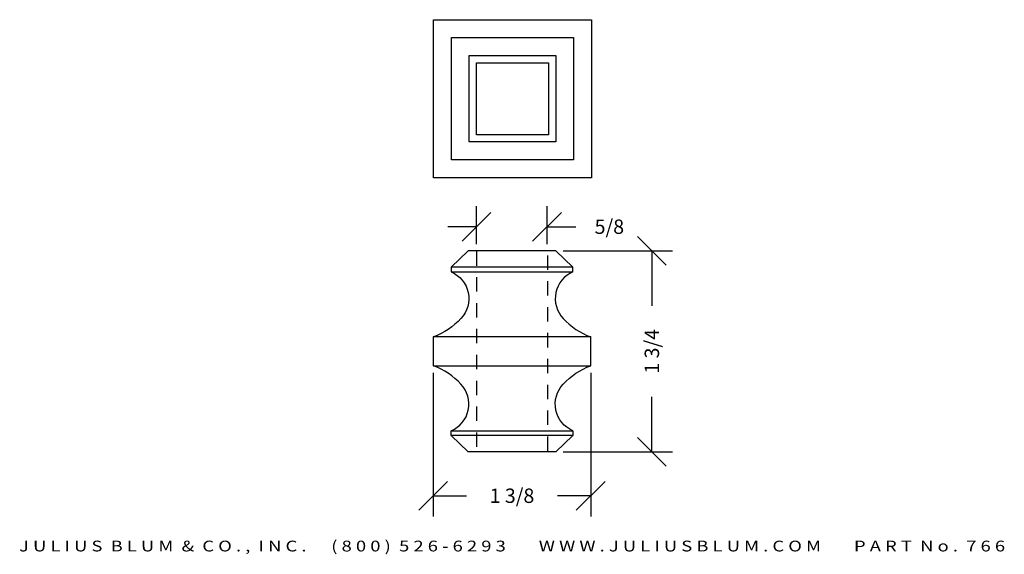
# Model space of a CAD drawing. Extents: x 7.06 to 15.61, y -4.98 to -0.33.
import ezdxf
from ezdxf.enums import TextEntityAlignment as Align

# ---------------------------------------------------------------- set-up
doc = ezdxf.new("R2010")
doc.units = 0
doc.header["$MEASUREMENT"] = 0
doc.linetypes.add('HIDDEN2', pattern=[0.1875, 0.125, -0.0625])
doc.layers.get('0').update_dxf_attribs({"linetype": 'CONTINUOUS'})
doc.layers.get('DEFPOINTS').update_dxf_attribs({"linetype": 'CONTINUOUS'})
for name, color, linetype in [('ADP1DETAIL', 7, 'CONTINUOUS'), ('ADP2DETAIL', 5, 'CONTINUOUS'), ('ADPDIM', 3, 'CONTINUOUS')]:
    doc.layers.add(name, color=color, linetype=linetype)
doc.styles.add('ARIAL_WIDE', font='ARIAL.TTF', dxfattribs={"width": 1.25})
doc.dimstyles.get("Standard").update_dxf_attribs({"dimtxt": 0.18, "dimasz": 0.18, "dimexe": 0.18, "dimexo": 0.0625, "dimgap": 0.09, "dimtad": 0, "dimtih": 1, "dimtoh": 1, "dimdec": 4, "dimzin": 0, "dimtxsty": 'STANDARD', "dimcen": 0.09, "dimazin": 3, "dimtfac": 1, "dimtdec": 4, "dimtofl": 0, "dimtmove": 0, "dimatfit": 3, "dimtolj": 1, "dimtzin": 0})

# ---------------------------------------------------------------- blocks, each defined once
blk = doc.blocks.new('*D0')
at = {"color": 0, "linetype": 'BYBLOCK'}
for p, q in [((12.6785, -2.4656), (12.4285, -2.2156)), ((11.782, -2.3406), (12.7335, -2.3406)), ((12.5535, -2.3406), (12.5535, -2.819)), ((12.5535, -4.0891), (12.5535, -3.6107)), ((12.6785, -4.2141), (12.4285, -3.9641)), ((11.782, -4.0891), (12.7335, -4.0891))]:
    blk.add_line(p, q, dxfattribs=at)
at = {"layer": 'DEFPOINTS', "color": 0, "linetype": 'BYBLOCK'}
for p in [(11.7195, -2.3406), (11.7195, -4.0891), (12.5535, -4.0891)]:
    blk.add_point(p, dxfattribs=at)
at = {"color": 0, "linetype": 'BYBLOCK'}
blk.add_text('1 3/4', height=0.125, rotation=90, dxfattribs=at).set_placement((12.5535, -3.2148), align=Align.MIDDLE_CENTER)
blk = doc.blocks.new('*D1')
at = {"color": 0, "linetype": 'BYBLOCK'}
for p, q in [((10.654, -3.4022), (10.654, -4.6505)), ((12.0224, -3.4022), (12.0224, -4.6505)), ((10.529, -4.5955), (10.779, -4.3455)), ((11.8974, -4.5955), (12.1474, -4.3455)), ((10.654, -4.4705), (10.9424, -4.4705)), ((12.0224, -4.4705), (11.734, -4.4705))]:
    blk.add_line(p, q, dxfattribs=at)
at = {"layer": 'DEFPOINTS', "color": 0, "linetype": 'BYBLOCK'}
for p in [(10.654, -3.3397), (12.0224, -3.3397), (12.0224, -4.4705)]:
    blk.add_point(p, dxfattribs=at)
at = {"color": 0, "linetype": 'BYBLOCK'}
blk.add_text('1 3/8', height=0.125, dxfattribs=at).set_placement((11.3382, -4.4705), align=Align.MIDDLE_CENTER)
blk = doc.blocks.new('*D2')
at = {"color": 0, "linetype": 'BYBLOCK'}
for p, q in [((11.03, -2.2825), (11.03, -1.9511)), ((11.6428, -2.2825), (11.6428, -1.9511)), ((10.905, -2.2561), (11.155, -2.0061)), ((11.5178, -2.2561), (11.7678, -2.0061)), ((11.03, -2.1311), (10.78, -2.1311)), ((11.6428, -2.1311), (11.8928, -2.1311))]:
    blk.add_line(p, q, dxfattribs=at)
at = {"layer": 'DEFPOINTS', "color": 0, "linetype": 'BYBLOCK'}
for p in [(11.6428, -2.1311), (11.03, -2.345), (11.6428, -2.345)]:
    blk.add_point(p, dxfattribs=at)
at = {"color": 0, "linetype": 'BYBLOCK'}
blk.add_text('5/8', height=0.125, dxfattribs=at).set_placement((12.1844, -2.1311), align=Align.MIDDLE_CENTER)

msp = doc.modelspace()

# ---------------------------------------------------------------- linework, layer by layer
at = {"layer": 'ADP1DETAIL'}
for p, q in [((10.95909, -2.34057), (10.81098, -2.48204)), ((11.71951, -2.34057), (10.95909, -2.34057)), ((11.86762, -2.48204), (11.71951, -2.34057)), ((11.86762, -2.48204), (10.81098, -2.48204)), ((10.81098, -2.48204), (10.81098, -2.52404)), ((10.81098, -2.48204), (10.81098, -2.52404)), ((10.81098, -2.52404), (11.86762, -2.52404)), ((11.86762, -2.52404), (11.86762, -2.48204)), ((11.86762, -2.52404), (11.86762, -2.48204)), ((12.02235, -3.08993), (10.65404, -3.08993)), ((10.65404, -3.08993), (10.65404, -3.33972)), ((12.02235, -3.33972), (12.02235, -3.08993)), ((10.65404, -3.33972), (12.02235, -3.33972)), ((10.81098, -3.90562), (11.86762, -3.90562)), ((10.81098, -3.94762), (10.81098, -3.90562)), ((10.81098, -3.94762), (10.81098, -3.90562)), ((11.86762, -3.90562), (11.86762, -3.94762)), ((11.86762, -3.90562), (11.86762, -3.94762)), ((11.86762, -3.94762), (10.81098, -3.94762)), ((10.95909, -4.08909), (10.81098, -3.94762)), ((11.86762, -3.94762), (11.71951, -4.08909)), ((11.71951, -4.08909), (10.95909, -4.08909))]:
    msp.add_line(p, q, dxfattribs=at)
for points in [[(10.65546, -1.70571), (10.65546, -0.33071), (12.03046, -0.33071), (12.03046, -1.70571)], [(10.81171, -1.54946), (10.81171, -0.48696), (11.87421, -0.48696), (11.87421, -1.54946)], [(10.96796, -1.39321), (10.96796, -0.64321), (11.71796, -0.64321), (11.71796, -1.39321)], [(11.03046, -1.33071), (11.03046, -0.70571), (11.65546, -0.70571), (11.65546, -1.33071)]]:
    msp.add_lwpolyline(points, close=True, dxfattribs=at)
for points in [[(10.81098, -2.52404, -0.5221297), (10.89498, -2.92857, -0.1211425), (10.65625, -3.08993, -1.434565)], [(11.86762, -2.52404, 0.5221297), (11.78362, -2.92857, 0.1211425), (12.02235, -3.08993, 1.434565)], [(10.81098, -3.90562, 0.5221297), (10.89498, -3.50109, 0.1211425), (10.65625, -3.33972, 1.434565)], [(11.86762, -3.90562, -0.5221297), (11.78362, -3.50109, -0.1211425), (12.02235, -3.33972, -1.434565)]]:
    msp.add_lwpolyline(points, format="xyb", dxfattribs=at)
at = {"layer": 'ADP2DETAIL', "linetype": 'HIDDEN2'}
for p, q in [((11.02996, -2.34499), (11.02996, -4.08025)), ((11.65129, -4.08025), (11.65129, -2.34499))]:
    msp.add_line(p, q, dxfattribs=at)

# ---------------------------------------------------------------- texts
at = {"layer": 'ADPDIM', "style": 'ARIAL_WIDE', "width": 1.25}
msp.add_text('J U L I U S  B L U M  &  C O . ,  I N C .      ( 8 0 0 )  5 2 6 - 6 2 9 3        W W W . J U L I U S B L U M . C O M        P A R T  N o .  7 6 6', height=0.09375, dxfattribs=at).set_placement((11.3393, -4.86114), align=Align.TOP_CENTER)

# ---------------------------------------------------------------- dimensions: what is measured, and where the dimension line sits
at = {"layer": 'ADPDIM'}
for base, p1, p2, picture, middle in [((11.64278, -2.13107), (11.02996, -2.34499), (11.64278, -2.34499), '*D2', (12.18444, -2.13107)), ((12.02235, -4.47052), (10.65404, -3.33972), (12.02235, -3.33972), '*D1', (11.33819, -4.47052))]:
    dim = msp.add_linear_dim(base=base, p1=p1, p2=p2, dimstyle='Standard', dxfattribs=at)
    dim.commit()
    dim.dimension.update_dxf_attribs({"geometry": picture, "text_midpoint": middle})
dim = msp.add_linear_dim(base=(12.55348, -4.08909), p1=(11.71951, -2.34057), p2=(11.71951, -4.08909), angle=90, dimstyle='Standard', dxfattribs=at)
dim.commit()
dim.dimension.update_dxf_attribs({"geometry": '*D0', "text_midpoint": (12.55348, -3.21483)})

doc.saveas('drawing.dxf')
